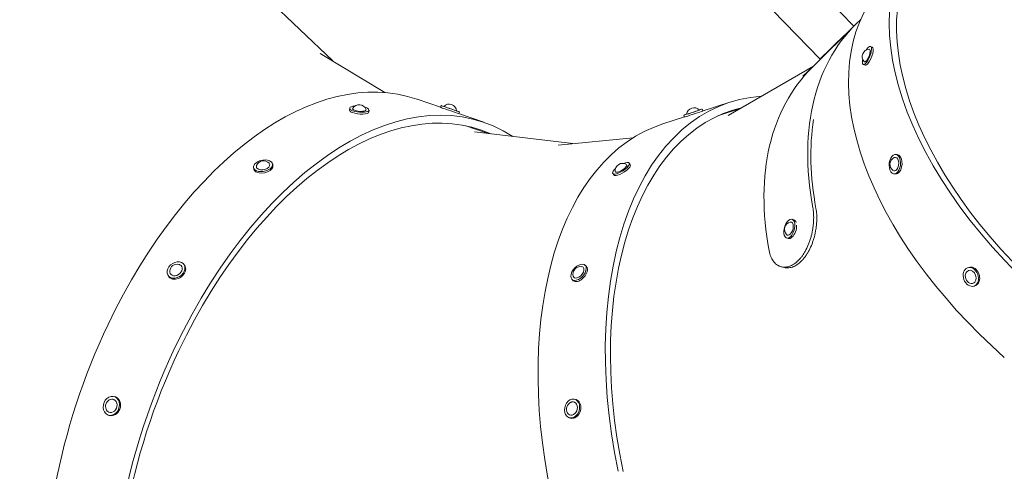
# Model space of a CAD drawing. Units: millimetres. Extents: x -5898 to 6796, y -6818 to 7870.
# Drawn here: x -2412 to -1399, y -2427 to -1962 of the extents above; entities that cross this region are included whole.
import ezdxf

# ---------------------------------------------------------------- set-up
doc = ezdxf.new("R2010")
doc.units = ezdxf.units.MM
doc.header["$LTSCALE"] = 20
doc.linetypes.add('HIDDEN', pattern=[9.525, 6.35, -3.175])
doc.layers.add('2d', color=230, linetype='Continuous')
doc.layers.add('EN-Free_Space_Hatch', color=10, linetype='HIDDEN')

msp = doc.modelspace()

# ---------------------------------------------------------------- hatches: boundary and pattern name
at = {"layer": 'EN-Free_Space_Hatch'}
h = msp.add_hatch(dxfattribs=at)
h.set_pattern_fill('ANSI31', color=256, scale=100)
h.set_pattern_definition([(357.6616, (-3314.3, -2950.63), (12.955, 317.236), [])])
edge = h.paths.add_edge_path()
edge.add_line((-3314.3, -2950.6), (-1959, -4421.4))
edge.add_line((-1959, -4421.4), (-3195.2, -5560.6))
edge.add_arc((-3872.9, -4825.3), 1000, 222.6616, 312.6616, ccw=False)
edge.add_arc((-3872.9, -4825.3), 1000, 132.6616, 222.6616, ccw=False)
edge.add_line((-4550.6, -4089.9), (-3314.3, -2950.6))
edge = h.paths.add_edge_path()
edge.add_arc((-2365.1, 1623), 500, 0, 360)
edge = h.paths.add_edge_path()
edge.add_line((387.9, 3492.5), (78.2, 4028.8))
edge.add_arc((-1646, 3033.4), 1991, 30, 72.5798)
edge.add_arc((-714.4, 6002.7), 1121.1, 214.1508, 252.5798, ccw=False)
edge.add_line((-1642.1, 5373.3), (-2260.5, 6373.9))
edge.add_arc((-3111.1, 5848.2), 1000, 31.7138, 211.7138)
edge.add_line((-3961.8, 5322.6), (-3181.6, 4059.9))
edge.add_arc((-1231.1, 5265.2), 2292.9, 211.7138, 259.6559)
edge.add_line((-1642.8, 3009.6), (-1344.2, 2492.5))
edge.add_arc((-478.2, 2992.5), 1000, 210, 390)

# ---------------------------------------------------------------- linework, layer by layer
at = {"layer": '2d', "lineweight": 0}
for p, q in [((-1553.8, -1968.8), (-1734.4, -1782.3)), ((-1588.3, -2002.7), (-1769.1, -1815.9)), ((-2090.1, -2004.5), (-2163.8, -1934.2)), ((-1551.7, -1966.7), (-1596.7, -2011.3)), ((-2036.4, -2037), (-2103, -1996.7)), ((-1534.8, -1990.3), (-1536.5, -1989.6)), ((-1595.4, -2009.9), (-1683.2, -2060.8)), ((-1596.3, -2010.9), (-1606.3, -2020)), ((-1542.2, -2008.9), (-1543.9, -2008.2)), ((-2003.4, -2043.9), (-1979.4, -2052.2)), ((-1709.8, -2056.2), (-1681.2, -2047)), ((-2072.9, -2055), (-2072.7, -2053.1)), ((-2053, -2056.9), (-2052.8, -2055.1)), ((-1979.4, -2052.2), (-1978.7, -2050.3)), ((-1960.5, -2058.7), (-1959.8, -2056.8)), ((-1709.1, -2055.9), (-1709.7, -2054)), ((-1670.8, -2053.6), (-1693.7, -2061)), ((-1961.9, -2058.2), (-1934.6, -2067.6)), ((-1750.4, -2069.3), (-1728.2, -2062.1)), ((-1728.1, -2062.2), (-1728.7, -2060.3)), ((-1930.1, -2079.2), (-1953, -2071.3)), ((-1843.1, -2089.6), (-1944.3, -2077.6)), ((-1780.9, -2083.5), (-1858, -2091.1)), ((-1509, -2100.9), (-1510.7, -2100.7)), ((-2171.4, -2115.9), (-2171.7, -2114.3)), ((-2151.7, -2112.1), (-2152, -2110.5)), ((-1783.9, -2111.3), (-1784.9, -2109.7)), ((-1800.9, -2121.8), (-1801.9, -2120.2)), ((-1510.8, -2120.8), (-1512.4, -2120.7)), ((-1615.6, -2168), (-1617.2, -2167.5)), ((-1621.3, -2187.2), (-1622.9, -2186.7)), ((-2242.6, -2215), (-2243.4, -2213.9)), ((-1829.3, -2215.7), (-1830.5, -2214.7)), ((-1435.4, -2217), (-1436.6, -2217.4)), ((-2258.9, -2226.5), (-2259.7, -2225.5)), ((-1842.6, -2230.7), (-1843.8, -2229.6)), ((-1428.7, -2235.8), (-1429.9, -2236.3)), ((-2313.8, -2350.5), (-2314.9, -2350.1)), ((-1839.6, -2353.1), (-1840.9, -2352.8)), ((-2320.2, -2369.4), (-2321.3, -2369)), ((-1845.5, -2372.3), (-1846.7, -2371.9))]:
    msp.add_line(p, q, dxfattribs=at)
for centre, start, end in [((-1537.3, -2000.1), 95.569, 221.1448), ((-2063.1, -2057.3), 21.616, 147.2445), ((-1970.4, -2056.7), 6.7539, 135.3629), ((-1718.2, -2060.4), 43.9106, 172.5175), ((-2161.3, -2115.1), 43.1076, 158.7558), ((-1508.8, -2110.9), 117.163, 232.7145), ((-1791.7, -2117.7), 58.9081, 184.4075), ((-1617.3, -2177.9), 104.1845, 222.7389), ((-2250.3, -2221.5), 76.9421, 173.6999), ((-1835.1, -2224), 80.6218, 196.0016), ((-1431.2, -2226.1), 151.0866, 247.7945), ((-2316.3, -2360.2), 120.3223, 202.0982), ((-1841.7, -2363), 114.7174, 211.1854)]:
    msp.add_arc(centre, 7.77, start, end, dxfattribs=at)
for centre, major_axis, ratio, start_param, end_param in [((-1164.6, -2109.5), (-326.6, 231), 0.574962, -0.144103, 1.380595), ((-1164.6, -2109.5), (-319.7, 226.1), 0.574962, -0.047837, 1.380595), ((-1206.6, -2168.9), (-326.6, 231), 0.574962, 0, 1.380595), ((-1571, -1985.9), (-17.4, -16.8), 0.014549, -2.330612, 0.503818), ((-2133.8, -2422.1), (130.3, 378.2), 0.573531, 0, 1.376712), ((-2064.9, -2445.9), (130.3, 378.2), 0.573531, -0.143943, 1.376712), ((-1313.9, -2297), (-282.8, 285.7), 0.610996, 0, 0.73162), ((-2064.9, -2445.9), (127.6, 370.2), 0.573531, -0.047648, 1.376712), ((-1558.5, -2427.8), (-122.6, 380.8), 0.575273, -0.143336, 1.385547), ((-1558.5, -2427.8), (-120, 372.7), 0.575273, -0.047038, 1.385547), ((-1627.8, -2450.1), (-122.6, 380.8), 0.575273, 0, 1.385547), ((-2133.8, -2422.1), (-130.3, -378.2), 0.573531, -1.764881, 0), ((-2064.9, -2445.9), (-130.3, -378.2), 0.573531, -1.764881, 0.218653), ((-2064.9, -2445.9), (-127.6, -370.2), 0.573531, -1.764881, 0.072373)]:
    msp.add_ellipse(centre, major_axis=major_axis, ratio=ratio, start_param=start_param, end_param=end_param, dxfattribs=at)
at = {"layer": '2d', "lineweight": 0, "extrusion": (0, 0, -1)}
for centre, major_axis, ratio, start_param, end_param in [((-1268.9, -2252.4), (-282.8, 285.7), 0.610996, -0.73162, 0.02703), ((-1540.2, -1998.9), (3.69, 9.29), 0.317746, -1.047242, -0.833169), ((-1540.2, -1998.9), (3.69, 9.29), 0.317746, -0.833169, 2.308424), ((-1540.2, -1998.9), (2.58, 6.51), 0.317746, -0.161953, 2.308424), ((-1538.5, -1999.6), (3.69, 9.29), 0.317746, 0, 2.308424), ((-1540.2, -1998.9), (-3.69, -9.29), 0.317746, -0.833169, 1.047242), ((-1540.2, -1998.9), (-2.58, -6.51), 0.317746, -0.833169, 0.161953), ((-1538.5, -1999.6), (-3.69, -9.29), 0.317746, -0.833169, 0), ((-2062.8, -2054.1), (-9.95, 0.97), 0.315201, -0.835744, 1.043896), ((-2062.9, -2056), (-9.95, 0.97), 0.315201, -0.835744, 0), ((-2062.8, -2054.1), (-6.97, 0.68), 0.315201, -0.835744, 0.1605), ((-2062.9, -2056), (9.95, -0.97), 0.315201, 0, 2.305849), ((-2062.8, -2054.1), (9.95, -0.97), 0.315201, -0.835744, 2.305849), ((-2062.8, -2054.1), (6.97, -0.68), 0.315201, -0.1605, 2.305849), ((-2062.8, -2054.1), (9.95, -0.97), 0.315201, -1.043896, -0.835744), ((-1969.9, -2055.5), (-9.46, 3.25), 0.001856, -0.873867, 0), ((-1969.3, -2053.6), (-9.46, 3.25), 0.001856, -0.873867, 0.796294), ((-1969.9, -2055.5), (9.46, -3.25), 0.001856, 0, 2.267726), ((-1969.3, -2053.6), (-6.62, 2.27), 0.001856, -0.873867, 0.000893), ((-1969.3, -2053.6), (9.46, -3.25), 0.001856, -0.796294, 2.267726), ((-1969.3, -2053.6), (6.62, -2.27), 0.001856, -0.000893, 2.267726), ((-1719.2, -2057.2), (9.5, 3.13), 0.00908, -0.79982, 2.269881), ((-1718.6, -2059.1), (9.5, 3.13), 0.00908, 0, 2.269881), ((-1719.2, -2057.2), (6.65, 2.19), 0.00908, -0.004369, 2.269881), ((-1719.2, -2057.2), (-9.5, -3.13), 0.00908, -0.871712, 0.79982), ((-1718.6, -2059.1), (-9.5, -3.13), 0.00908, -0.871712, 0), ((-1719.2, -2057.2), (-6.65, -2.19), 0.00908, -0.871712, 0.004369), ((-1268.9, -2252.4), (-280, 282.8), 0.610996, -0.73162, -0.42283), ((-2161.9, -2112.4), (-9.82, -1.9), 0.580561, -0.703106, 2.438487), ((-2161.9, -2112.4), (9.82, 1.9), 0.580561, -0.703106, 2.438487), ((-1793.4, -2115), (8.51, 5.25), 0.32139, -0.831766, 2.309827), ((-1511.5, -2110.7), (-0.88, -9.96), 0.582087, -0.69929, 2.442303), ((-1511.5, -2110.7), (0.88, 9.96), 0.582087, -0.69929, 2.442303), ((-1511.5, -2110.7), (0.62, 6.97), 0.582087, -0.351654, 2.442303), ((-1509.9, -2110.8), (0.88, 9.96), 0.582087, 0, 2.442303), ((-2161.6, -2114), (-9.82, -1.9), 0.580561, -0.703106, 0), ((-2161.9, -2112.4), (-6.87, -1.33), 0.580561, -0.703106, 0.350202), ((-2161.6, -2114), (9.82, 1.9), 0.580561, 0, 2.438487), ((-2161.9, -2112.4), (6.87, 1.33), 0.580561, -0.350202, 2.438487), ((-1793.4, -2115), (-8.51, -5.25), 0.32139, -0.831766, 1.052102), ((-1793.4, -2115), (-5.96, -3.67), 0.32139, -0.831766, 0.164041), ((-1792.4, -2116.6), (8.51, 5.25), 0.32139, 0, 2.309827), ((-1793.4, -2115), (5.96, 3.67), 0.32139, -0.164041, 2.309827), ((-1793.4, -2115), (8.51, 5.25), 0.32139, -1.052102, -0.831766), ((-1511.5, -2110.7), (-0.62, -6.97), 0.582087, -0.69929, 0.351654), ((-1792.4, -2116.6), (-8.51, -5.25), 0.32139, -0.831766, 0), ((-1509.9, -2110.8), (-0.88, -9.96), 0.582087, -0.69929, 0), ((-1620.1, -2177.1), (-2.85, -9.59), 0.528878, -0.688441, 2.453152), ((-1620.1, -2177.1), (2.85, 9.59), 0.528878, -0.688441, 2.453152), ((-1618.4, -2177.6), (2.85, 9.59), 0.528878, 0, 0.623455), ((-1620.1, -2177.1), (1.99, 6.71), 0.528878, -0.304532, 2.453152), ((-1618.4, -2177.6), (-2.85, -9.59), 0.528878, -2.157237, -0.688441), ((-1620.1, -2177.1), (-1.99, -6.71), 0.528878, -0.688441, 0.304532), ((-1618.4, -2177.6), (-2.85, -9.59), 0.528878, -0.688441, 0), ((-2251.5, -2219.7), (-8.16, -5.78), 0.757535, -0.4118, 2.729793), ((-2251.5, -2219.7), (8.16, 5.78), 0.757535, -0.4118, 2.729793), ((-2250.8, -2220.8), (8.16, 5.78), 0.757535, 0, 2.729793), ((-2251.5, -2219.7), (5.71, 4.05), 0.757535, -0.4118, 2.729793), ((-2251.5, -2219.7), (5.71, 4.05), 0.757535, -0.592422, -0.4118), ((-1837.1, -2222.1), (-6.65, -7.47), 0.584771, -0.696367, 2.445226), ((-1837.1, -2222.1), (6.65, 7.47), 0.584771, -0.696367, 2.445226), ((-1837.1, -2222.1), (4.66, 5.23), 0.584771, -0.354223, 2.445226), ((-1835.9, -2223.2), (6.65, 7.47), 0.584771, 0, 2.445226), ((-1433.3, -2226.8), (3.33, -9.43), 0.757811, -0.406279, 2.735313), ((-1433.3, -2226.8), (-3.33, 9.43), 0.757811, -0.406279, 2.735313), ((-1433.3, -2226.8), (-2.33, 6.6), 0.757811, -0.406279, 2.735313), ((-1432, -2226.4), (-3.33, 9.43), 0.757811, 0, 2.735313), ((-2250.8, -2220.8), (-8.16, -5.78), 0.757535, -0.4118, 0), ((-2251.5, -2219.7), (-5.71, -4.05), 0.757535, -0.4118, 0.592422), ((-1837.1, -2222.1), (-4.66, -5.23), 0.584771, -0.696367, 0.354223), ((-1433.3, -2226.8), (-2.33, 6.6), 0.757811, -0.592998, -0.406279), ((-1835.9, -2223.2), (-6.65, -7.47), 0.584771, -0.696367, 0), ((-1433.3, -2226.8), (2.33, -6.6), 0.757811, -0.406279, 0.592998), ((-1432, -2226.4), (3.33, -9.43), 0.757811, -0.406279, 0), ((-2318.1, -2359.6), (-3.22, -9.47), 0.819181, 0.089353, 3.230946), ((-2318.1, -2359.6), (3.22, 9.47), 0.819181, 0.089353, 3.230946), ((-2317, -2359.9), (3.22, 9.47), 0.819181, 0.089353, 3.141593), ((-2317, -2359.9), (3.22, 9.47), 0.819181, 0, 0.089353), ((-2318.1, -2359.6), (2.25, 6.63), 0.819181, 0.089353, 3.230946), ((-2318.1, -2359.6), (2.25, 6.63), 0.819181, -0.757704, 0.089353), ((-1843.8, -2362.3), (-2.93, -9.56), 0.759126, -0.400858, 2.740735), ((-1843.8, -2362.3), (2.05, 6.69), 0.759126, -0.595758, -0.400858), ((-1843.8, -2362.3), (2.93, 9.56), 0.759126, -0.400858, 2.740735), ((-1843.8, -2362.3), (2.05, 6.69), 0.759126, -0.400858, 2.740735), ((-1842.6, -2362.7), (2.93, 9.56), 0.759126, 0, 2.740735), ((-2318.1, -2359.6), (-2.25, -6.63), 0.819181, 0.089353, 0.757704), ((-1843.8, -2362.3), (-2.05, -6.69), 0.759126, -0.400858, 0.595758), ((-1842.6, -2362.7), (-2.93, -9.56), 0.759126, -0.400858, 0)]:
    msp.add_ellipse(centre, major_axis=major_axis, ratio=ratio, start_param=start_param, end_param=end_param, dxfattribs=at)
at = {"layer": '2d', "lineweight": 0}
for points, knots in [([(-1640.9, -2199.8), (-1640.8, -2200.9), (-1640.5, -2201.9), (-1640, -2203.9), (-1639.7, -2204.8), (-1638.9, -2206.6), (-1638.5, -2207.4), (-1637.7, -2209), (-1637.2, -2209.7), (-1635.7, -2211.8), (-1634.6, -2213), (-1632.1, -2214.9), (-1630.8, -2215.7), (-1628.7, -2216.4), (-1628, -2216.5), (-1626.5, -2216.8), (-1625.7, -2216.8), (-1623.4, -2216.8), (-1621.8, -2216.5), (-1619.8, -2215.9), (-1619.4, -2215.7), (-1618.7, -2215.4), (-1618.3, -2215.2), (-1617.1, -2214.6), (-1616.3, -2214.2), (-1613.9, -2212.7), (-1612.4, -2211.4), (-1610.6, -2209.6), (-1610.2, -2209.2), (-1609.5, -2208.4), (-1609.1, -2208), (-1608, -2206.8), (-1607.4, -2205.9), (-1606, -2204.1), (-1605.4, -2203.1), (-1604.5, -2201.6), (-1604.2, -2201.1), (-1603.6, -2200), (-1603.3, -2199.5), (-1601.8, -2196.7), (-1600.8, -2194.4), (-1599.4, -2190.9), (-1599, -2189.6), (-1598.4, -2187.8), (-1598.2, -2187.1), (-1597.9, -2185.9), (-1597.7, -2185.2), (-1596.9, -2182.1), (-1596.3, -2179.5), (-1595.8, -2176.3), (-1595.8, -2175.7), (-1595.6, -2174.4), (-1595.5, -2173.7), (-1595.3, -2171.8), (-1595.2, -2170.5), (-1595, -2166.8), (-1595, -2164.4), (-1595.2, -2160.8), (-1595.3, -2159.6), (-1595.6, -2157.4), (-1595.7, -2156.3), (-1595.9, -2155.3)], [0, 0, 0, 0, 0.0039378, 0.0039378, 0.0078755, 0.0078755, 0.0118133, 0.0118133, 0.0157511, 0.0157511, 0.0236266, 0.0236266, 0.0315022, 0.0315022, 0.03544, 0.03544, 0.0393777, 0.0393777, 0.0472533, 0.0472533, 0.0492222, 0.0492222, 0.0511911, 0.0511911, 0.0551288, 0.0551288, 0.0630044, 0.0630044, 0.0649733, 0.0649733, 0.0669421, 0.0669421, 0.0708799, 0.0708799, 0.0748177, 0.0748177, 0.0767866, 0.0767866, 0.0787555, 0.0787555, 0.086631, 0.086631, 0.0905688, 0.0905688, 0.0925377, 0.0925377, 0.0945066, 0.0945066, 0.1023821, 0.1023821, 0.104351, 0.104351, 0.1063199, 0.1063199, 0.1102577, 0.1102577, 0.1181332, 0.1181332, 0.122071, 0.122071, 0.1260088, 0.1260088, 0.1260088, 0.1260088]), ([(-1625, -2217.2), (-1624.7, -2217.3), (-1624.3, -2217.3), (-1623.6, -2217.4), (-1623.2, -2217.5), (-1622.4, -2217.5), (-1622.1, -2217.5), (-1620.1, -2217.5), (-1618.6, -2217.2), (-1616.6, -2216.5), (-1616.2, -2216.4), (-1615.4, -2216), (-1615, -2215.9), (-1613.8, -2215.3), (-1613.1, -2214.8), (-1610.7, -2213.3), (-1609.2, -2212.1), (-1607.4, -2210.2), (-1607, -2209.9), (-1606.3, -2209.1), (-1605.9, -2208.7), (-1604.9, -2207.4), (-1604.2, -2206.6), (-1602.9, -2204.7), (-1602.2, -2203.8), (-1601.3, -2202.3), (-1601, -2201.8), (-1600.4, -2200.7), (-1600.1, -2200.2), (-1598.7, -2197.5), (-1597.6, -2195.2), (-1596.3, -2191.6), (-1595.9, -2190.4), (-1595.3, -2188.6), (-1595.1, -2187.9), (-1594.7, -2186.7), (-1594.5, -2186.1), (-1593.7, -2182.9), (-1593.1, -2180.4), (-1592.6, -2177.2), (-1592.5, -2176.5), (-1592.4, -2175.3), (-1592.3, -2174.6), (-1592.1, -2172.7), (-1592, -2171.4), (-1591.8, -2167.7), (-1591.8, -2165.3), (-1591.9, -2162.3), (-1592, -2161.8), (-1592.1, -2160.6), (-1592.1, -2160), (-1592.3, -2158.4), (-1592.5, -2157.3), (-1592.7, -2156.3)], [0.03335581, 0.03335581, 0.03335581, 0.03335581, 0.03525869, 0.03525869, 0.0372175, 0.0372175, 0.03917632, 0.03917632, 0.04701158, 0.04701158, 0.0489704, 0.0489704, 0.05092921, 0.05092921, 0.05484685, 0.05484685, 0.06268211, 0.06268211, 0.06464093, 0.06464093, 0.06659974, 0.06659974, 0.07051737, 0.07051737, 0.07443501, 0.07443501, 0.07639382, 0.07639382, 0.07835264, 0.07835264, 0.0861879, 0.0861879, 0.09010553, 0.09010553, 0.09206435, 0.09206435, 0.09402317, 0.09402317, 0.10185843, 0.10185843, 0.10381725, 0.10381725, 0.10577606, 0.10577606, 0.10969369, 0.10969369, 0.11752896, 0.11752896, 0.11948777, 0.11948777, 0.12144659, 0.12144659, 0.12536422, 0.12536422, 0.12536422, 0.12536422])]:
    msp.add_open_spline(points, degree=3, knots=knots, dxfattribs=at)
msp.add_open_spline([(-1625, -2217.2), (-1626, -2217), (-1627, -2216.7), (-1628, -2216.5)], degree=3, dxfattribs=at)

doc.saveas('drawing.dxf')
